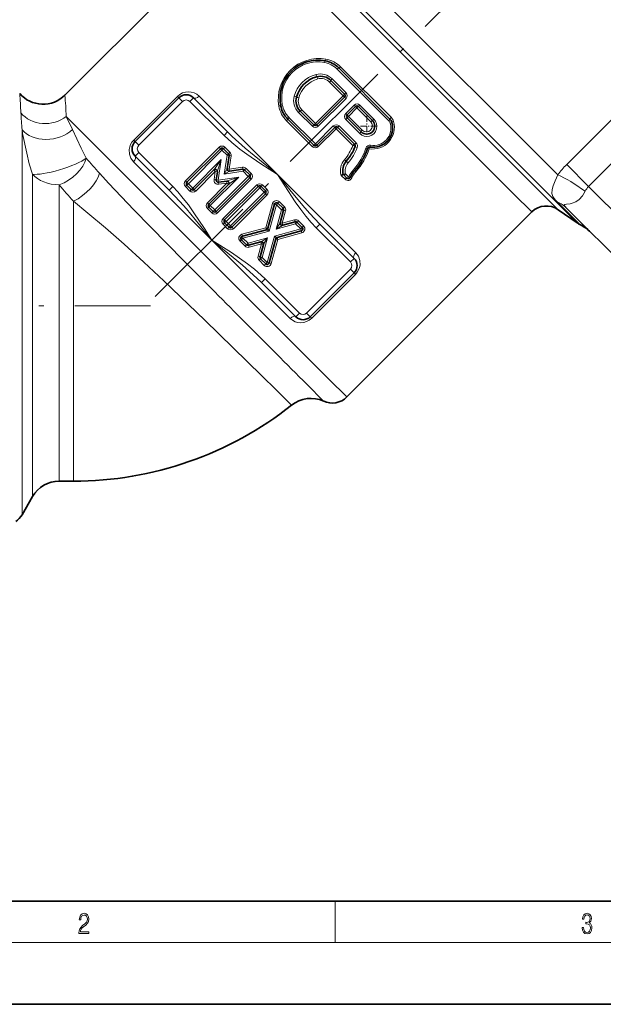
# Model space of a CAD drawing. Extents: x 0 to 420, y 0 to 297.
# Drawn here: x 87 to 143, y 0 to 95 of the extents above; entities that cross this region are included whole.
import ezdxf

# ---------------------------------------------------------------- set-up
doc = ezdxf.new("R2010")
doc.units = 0
doc.linetypes.add('DASHDOT', pattern=[18.5, 12, -3, 0.5, -3])

msp = doc.modelspace()

# ---------------------------------------------------------------- linework, layer by layer
at = {"color": 7, "linetype": 'DASHDOT', "lineweight": 13}
for p, q in [((187.042, 155.562), (98.325, 66.846)), ((73.769, 67.699), (99.62, 67.699))]:
    msp.add_line(p, q, dxfattribs=at)
at = {"color": 7, "lineweight": 13}
for p, q in [((139.065, 80.39), (109.158, 110.298)), ((138.873, 77.797), (107.212, 109.458)), ((108.491, 107.632), (137.238, 78.885)), ((108.266, 105.071), (134.819, 78.518)), ((122.915, 85.964), (118.017, 90.863)), ((122.687, 85.627), (117.691, 90.623)), ((116.96, 89.374), (118.277, 88.057)), ((117.204, 89.696), (118.547, 88.353)), ((147.357, 88.817), (139.932, 81.393)), ((97.98, 83.747), (102.223, 87.99)), ((102.361, 87.852), (102.223, 87.99)), ((102.714, 87.498), (102.361, 87.852)), ((103.421, 87.498), (103.775, 87.852)), ((111.907, 80.427), (104.318, 88.015)), ((115.59, 85.37), (118.277, 88.057)), ((118.412, 87.922), (118.277, 88.057)), ((118.412, 87.922), (118.55, 87.784)), ((102.714, 87.498), (98.472, 83.255)), ((106.727, 84.192), (103.421, 87.498)), ((118.55, 87.784), (115.863, 85.097)), ((118.522, 86.328), (119.335, 87.141)), ((119.608, 86.868), (118.795, 86.055)), ((119.473, 87.003), (119.335, 87.141)), ((119.473, 87.003), (119.608, 86.868)), ((119.608, 86.868), (120.938, 85.538)), ((119.903, 87.138), (121.26, 85.782)), ((91.442, 86.043), (116.893, 60.591)), ((92.033, 84.771), (91.442, 86.043)), ((113.024, 85.956), (115.587, 83.393)), ((115.295, 85.1), (113.952, 86.443)), ((115.59, 85.37), (114.273, 86.687)), ((118.66, 86.19), (118.522, 86.328)), ((118.66, 86.19), (118.795, 86.055)), ((120.125, 84.725), (118.795, 86.055)), ((149.479, 86.695), (142.055, 79.27)), ((112.784, 85.63), (115.297, 83.117)), ((115.587, 83.393), (117.319, 85.126)), ((115.725, 85.235), (115.59, 85.37)), ((115.725, 85.235), (115.863, 85.097)), ((117.457, 84.988), (117.319, 85.126)), ((117.457, 84.988), (117.593, 84.853)), ((117.888, 85.123), (119.538, 83.473)), ((119.881, 84.403), (118.524, 85.759)), ((87.156, 49.928), (87.156, 84.764)), ((106.727, 84.192), (107.081, 84.546)), ((117.593, 84.853), (115.86, 83.12)), ((117.593, 84.853), (119.211, 83.234)), ((98.118, 83.609), (97.98, 83.747)), ((98.472, 83.255), (98.118, 83.609)), ((102.994, 79.811), (106.247, 83.064)), ((106.388, 82.922), (106.247, 83.064)), ((106.671, 82.922), (106.813, 83.064)), ((106.813, 83.064), (107.307, 82.569)), ((115.725, 83.255), (115.587, 83.393)), ((115.725, 83.255), (115.86, 83.12)), ((98.472, 82.548), (98.118, 82.195)), ((98.472, 82.548), (101.778, 79.242)), ((103.277, 79.528), (106.53, 82.781)), ((106.53, 82.781), (106.388, 82.922)), ((106.53, 82.781), (106.671, 82.922)), ((106.53, 82.781), (107.024, 82.286)), ((107.024, 82.286), (106.754, 80.46)), ((107.024, 82.286), (107.166, 82.428)), ((107.024, 82.286), (107.222, 82.257)), ((107.166, 82.428), (107.307, 82.569)), ((107.222, 82.257), (107.42, 82.228)), ((107.42, 82.228), (107.229, 80.934)), ((97.954, 81.651), (105.543, 74.063)), ((106.455, 81.858), (103.701, 79.104)), ((105.796, 80.938), (106.455, 81.858)), ((106.109, 80.78), (106.455, 81.858)), ((106.161, 79.867), (106.455, 81.858)), ((107.229, 80.934), (108.522, 81.126)), ((108.551, 80.928), (108.522, 81.126)), ((139.932, 81.393), (142.055, 79.27)), ((88.166, 67.699), (88.166, 80.453)), ((105.883, 80.72), (103.984, 78.821)), ((105.398, 77.407), (108.152, 80.161)), ((105.741, 80.861), (105.796, 80.938)), ((105.741, 80.861), (105.883, 80.72)), ((105.765, 79.925), (105.883, 80.72)), ((109.075, 80.235), (105.823, 76.983)), ((106.081, 80.691), (105.883, 80.72)), ((105.973, 80.898), (105.981, 80.915)), ((106.081, 80.691), (106.109, 80.78)), ((108.152, 80.161), (106.161, 79.867)), ((107.031, 80.964), (106.754, 80.46)), ((107.258, 80.736), (106.754, 80.46)), ((106.754, 80.46), (108.581, 80.73)), ((107.031, 80.964), (107.229, 80.934)), ((107.074, 79.815), (108.152, 80.161)), ((107.258, 80.736), (107.229, 80.934)), ((107.232, 79.502), (108.152, 80.161)), ((108.581, 80.73), (108.551, 80.928)), ((108.581, 80.73), (108.722, 80.871)), ((108.581, 80.73), (109.075, 80.235)), ((108.722, 80.871), (108.864, 81.013)), ((108.864, 81.013), (109.358, 80.518)), ((109.075, 80.235), (109.217, 80.377)), ((109.075, 80.235), (109.217, 80.094)), ((109.217, 80.377), (109.358, 80.518)), ((119.495, 72.838), (111.907, 80.427)), ((118.078, 80.336), (118.455, 79.96)), ((118.498, 80.482), (118.807, 80.173)), ((119.269, 80.886), (119.383, 80.785)), ((119.383, 80.785), (119.494, 80.687)), ((90.764, 67.699), (90.764, 79.419)), ((101.778, 79.242), (101.424, 78.889)), ((103.136, 79.67), (102.994, 79.811)), ((103.136, 79.387), (102.994, 79.245)), ((103.418, 78.821), (102.994, 79.245)), ((103.277, 79.528), (103.136, 79.67)), ((103.277, 79.528), (103.136, 79.387)), ((103.701, 79.104), (103.277, 79.528)), ((105.115, 77.69), (107.014, 79.588)), ((105.963, 79.896), (105.765, 79.925)), ((106.161, 79.867), (105.963, 79.896)), ((109.358, 79.953), (106.105, 76.7)), ((106.161, 79.867), (106.19, 79.669)), ((106.19, 79.669), (106.219, 79.471)), ((107.014, 79.588), (106.219, 79.471)), ((109.9, 79.41), (106.648, 76.158)), ((106.985, 79.786), (107.074, 79.815)), ((106.985, 79.786), (107.014, 79.588)), ((107.155, 79.447), (107.014, 79.588)), ((107.155, 79.447), (107.232, 79.502)), ((107.193, 79.678), (107.209, 79.687)), ((109.217, 80.094), (109.358, 79.953)), ((110.042, 79.269), (109.9, 79.41)), ((110.183, 79.128), (110.042, 79.269)), ((110.183, 79.128), (110.324, 79.269)), ((110.324, 79.269), (110.466, 79.41)), ((110.466, 79.41), (110.89, 78.986)), ((151.878, 69.447), (142.055, 79.27)), ((103.56, 78.963), (103.418, 78.821)), ((103.701, 79.104), (103.56, 78.963)), ((103.701, 79.104), (103.843, 78.963)), ((103.843, 78.963), (103.984, 78.821)), ((110.183, 79.128), (106.93, 75.875)), ((107.355, 75.451), (110.607, 78.703)), ((107.637, 75.168), (110.89, 78.421)), ((110.183, 79.128), (110.607, 78.703)), ((110.749, 78.845), (110.607, 78.703)), ((110.749, 78.562), (110.607, 78.703)), ((110.749, 78.845), (110.89, 78.986)), ((110.749, 78.562), (110.89, 78.421)), ((134.819, 78.518), (136.551, 76.787)), ((137.238, 78.885), (139.112, 77.011)), ((92.137, 77.823), (92.137, 67.699)), ((105.257, 77.548), (105.115, 77.69)), ((105.398, 77.407), (105.257, 77.548)), ((105.398, 77.407), (105.257, 77.266)), ((105.823, 76.983), (105.398, 77.407)), ((111.431, 77.599), (110.792, 75.266)), ((111.817, 77.494), (111.117, 74.941)), ((111.624, 77.547), (111.431, 77.599)), ((111.817, 77.494), (111.624, 77.547)), ((111.817, 77.494), (111.958, 77.635)), ((111.817, 77.494), (112.305, 77.005)), ((111.958, 77.635), (112.1, 77.776)), ((112.1, 77.776), (112.588, 77.288)), ((138.873, 77.797), (140.938, 75.733)), ((139.113, 77.666), (139, 77.779)), ((141.203, 75.576), (139.113, 77.666)), ((105.257, 77.266), (105.115, 77.124)), ((105.54, 76.7), (105.115, 77.124)), ((105.681, 76.841), (105.54, 76.7)), ((105.823, 76.983), (105.681, 76.841)), ((105.823, 76.983), (105.964, 76.841)), ((105.964, 76.841), (106.105, 76.7)), ((112.305, 77.005), (111.79, 75.125)), ((112.305, 77.005), (112.447, 77.147)), ((112.305, 77.005), (112.498, 76.952)), ((112.691, 76.9), (112.361, 75.696)), ((112.447, 77.147), (112.588, 77.288)), ((112.498, 76.952), (112.691, 76.9)), ((106.789, 76.016), (106.648, 76.158)), ((106.789, 75.734), (106.648, 75.592)), ((107.072, 75.168), (106.648, 75.592)), ((106.789, 76.016), (106.93, 75.875)), ((106.789, 75.734), (106.93, 75.875)), ((107.355, 75.451), (106.93, 75.875)), ((107.355, 75.451), (107.213, 75.309)), ((107.355, 75.451), (107.496, 75.309)), ((112.156, 75.729), (111.79, 75.125)), ((113.67, 75.64), (111.79, 75.125)), ((112.394, 75.491), (111.79, 75.125)), ((112.168, 75.749), (112.156, 75.729)), ((112.168, 75.749), (112.361, 75.696)), ((113.565, 76.026), (112.361, 75.696)), ((112.414, 75.503), (112.361, 75.696)), ((112.414, 75.503), (112.394, 75.491)), ((113.618, 75.833), (113.565, 76.026)), ((113.67, 75.64), (113.618, 75.833)), ((113.67, 75.64), (113.812, 75.782)), ((113.67, 75.64), (114.159, 75.152)), ((113.812, 75.782), (113.953, 75.923)), ((113.953, 75.923), (114.442, 75.435)), ((114.3, 75.293), (114.442, 75.435)), ((115.672, 75.248), (116.025, 75.601)), ((107.213, 75.309), (107.072, 75.168)), ((107.496, 75.309), (107.637, 75.168)), ((110.792, 75.266), (108.459, 74.627)), ((108.511, 74.434), (108.459, 74.627)), ((108.511, 74.434), (108.564, 74.241)), ((111.117, 74.941), (108.564, 74.241)), ((110.985, 75.213), (110.792, 75.266)), ((110.845, 75.073), (110.792, 75.266)), ((110.845, 75.073), (111.117, 74.941)), ((111.606, 74.452), (110.906, 71.899)), ((110.985, 75.213), (111.117, 74.941)), ((114.159, 75.152), (111.606, 74.452)), ((111.738, 74.18), (111.606, 74.452)), ((111.878, 74.32), (111.606, 74.452)), ((114.264, 74.766), (111.931, 74.127)), ((114.159, 75.152), (114.3, 75.293)), ((114.159, 75.152), (114.212, 74.959)), ((114.212, 74.959), (114.264, 74.766)), ((118.978, 71.942), (115.672, 75.248)), ((105.543, 74.063), (113.131, 66.475)), ((108.423, 74.1), (108.282, 73.958)), ((108.282, 73.958), (108.77, 73.47)), ((108.423, 74.1), (108.564, 74.241)), ((108.564, 74.241), (109.053, 73.753)), ((108.911, 73.611), (108.77, 73.47)), ((109.053, 73.753), (108.911, 73.611)), ((110.933, 74.268), (109.053, 73.753)), ((109.053, 73.753), (109.106, 73.56)), ((109.106, 73.56), (109.158, 73.367)), ((110.362, 73.697), (109.158, 73.367)), ((110.362, 73.697), (110.032, 72.493)), ((110.309, 73.89), (110.362, 73.697)), ((110.933, 74.268), (110.329, 73.902)), ((110.555, 73.644), (110.362, 73.697)), ((110.933, 74.268), (110.418, 72.388)), ((110.933, 74.268), (110.567, 73.664)), ((111.931, 74.127), (111.292, 71.794)), ((111.738, 74.18), (111.931, 74.127)), ((111.878, 74.32), (111.931, 74.127)), ((110.225, 72.44), (110.032, 72.493)), ((110.276, 72.246), (110.135, 72.105)), ((110.135, 72.105), (110.623, 71.616)), ((110.225, 72.44), (110.418, 72.388)), ((110.276, 72.246), (110.418, 72.388)), ((110.418, 72.388), (110.906, 71.899)), ((110.765, 71.758), (110.623, 71.616)), ((110.765, 71.758), (110.906, 71.899)), ((111.099, 71.846), (110.906, 71.899)), ((111.099, 71.846), (111.292, 71.794)), ((118.978, 71.942), (119.331, 72.295)), ((114.735, 66.992), (118.978, 71.235)), ((119.469, 70.743), (115.227, 66.5)), ((118.978, 71.235), (119.331, 70.881)), ((119.331, 70.881), (119.469, 70.743)), ((110.722, 70.298), (110.368, 69.944)), ((110.722, 70.298), (114.028, 66.992)), ((88.166, 51.464), (88.166, 67.699)), ((90.764, 52.78), (90.764, 67.699)), ((92.137, 67.699), (92.137, 50.699)), ((114.028, 66.992), (113.674, 66.638)), ((114.735, 66.992), (115.089, 66.638)), ((115.089, 66.638), (115.227, 66.5)), ((116.893, 60.591), (118.624, 58.86)), ((113.278, 58.071), (111.82, 59.508)), ((116.383, 58.453), (114.77, 60.07)), ((90.764, 50.699), (90.764, 52.78)), ((88.166, 51.464), (88.166, 49.199)), ((87.156, 47.449), (87.156, 49.928)), ((117.5, 6), (117.5, 10)), ((414, 6), (16, 6))]:
    msp.add_line(p, q, dxfattribs=at)
at = {"color": 7, "lineweight": 35}
for p, q in [((108.266, 105.071), (91.311, 88.116)), ((122.801, 85.796), (117.854, 90.743)), ((117.082, 89.535), (118.412, 88.205)), ((102.361, 87.852), (98.118, 83.609)), ((107.081, 84.546), (103.775, 87.852)), ((118.412, 87.922), (115.725, 85.235)), ((118.66, 86.19), (119.473, 87.003)), ((119.756, 87.003), (121.099, 85.66)), ((115.442, 85.235), (114.112, 86.565)), ((120.003, 84.564), (118.66, 85.907)), ((112.904, 85.793), (115.442, 83.255)), ((115.725, 83.255), (117.457, 84.988)), ((117.74, 84.988), (119.375, 83.353)), ((98.118, 82.195), (101.424, 78.889)), ((103.136, 79.67), (106.388, 82.922)), ((106.671, 82.922), (107.166, 82.428)), ((107.222, 82.257), (107.031, 80.964)), ((105.741, 80.861), (103.843, 78.963)), ((105.741, 80.861), (105.764, 80.881)), ((105.741, 80.861), (105.749, 80.869)), ((105.963, 79.896), (106.081, 80.691)), ((106.081, 80.691), (106.083, 80.72)), ((106.081, 80.691), (106.082, 80.702)), ((107.258, 80.736), (108.551, 80.928)), ((108.722, 80.871), (109.217, 80.377)), ((118.287, 80.411), (118.285, 80.412)), ((118.287, 80.411), (118.289, 80.409)), ((118.289, 80.409), (118.631, 80.066)), ((103.56, 78.963), (103.136, 79.387)), ((105.257, 77.548), (107.155, 79.447)), ((109.217, 80.094), (105.964, 76.841)), ((106.985, 79.786), (106.19, 79.669)), ((110.042, 79.269), (106.789, 76.016)), ((106.985, 79.786), (106.996, 79.788)), ((106.985, 79.786), (107.014, 79.788)), ((107.155, 79.447), (107.175, 79.47)), ((107.156, 79.447), (107.163, 79.455)), ((110.324, 79.269), (110.749, 78.845)), ((107.496, 75.309), (110.749, 78.562)), ((111.624, 77.547), (110.985, 75.213)), ((111.958, 77.635), (112.447, 77.147)), ((105.681, 76.841), (105.257, 77.266)), ((112.498, 76.952), (112.168, 75.749)), ((136.551, 76.787), (118.624, 58.86)), ((139.112, 77.011), (140.938, 75.733)), ((149.757, 67.325), (139.947, 77.135)), ((107.213, 75.309), (106.789, 75.734)), ((112.163, 75.674), (112.162, 75.691)), ((112.399, 75.5), (112.414, 75.504)), ((113.618, 75.833), (112.414, 75.503)), ((113.812, 75.782), (114.3, 75.293)), ((119.331, 72.295), (116.025, 75.601)), ((110.845, 75.073), (108.511, 74.434)), ((114.212, 74.959), (111.878, 74.32)), ((108.423, 74.1), (108.911, 73.611)), ((110.309, 73.89), (109.106, 73.56)), ((110.555, 73.644), (110.225, 72.44)), ((110.562, 73.701), (110.561, 73.703)), ((111.738, 74.18), (111.099, 71.846)), ((110.276, 72.246), (110.765, 71.758)), ((115.089, 66.638), (119.331, 70.881)), ((110.368, 69.944), (113.674, 66.638)), ((92.137, 50.699), (90.764, 50.699)), ((88.166, 49.199), (87.156, 47.449)), ((20, 10), (410, 10)), ((0, 0), (420, 0))]:
    msp.add_line(p, q, dxfattribs=at)
at = {"color": 7, "linetype": 'DASHDOT', "lineweight": 13, "ltscale": 0.050375}
for p, q in [((120.551, 86.119), (120.551, 84.104)), ((121.559, 85.112), (119.544, 85.112))]:
    msp.add_line(p, q, dxfattribs=at)
at = {"color": 7, "lineweight": 13}
for points in [[(88.166, 80.453), (87.863, 81.468), (87.606, 82.478), (87.215, 84.408), (87.156, 84.764)], [(93.382, 82.009), (92.896, 82.958), (92.033, 84.771)], [(111.907, 80.427), (110.293, 81.456), (108.927, 82.383), (108.258, 82.876), (107.474, 83.506), (106.727, 84.192)], [(111.907, 80.427), (109.648, 82.257), (108.791, 82.979), (107.53, 84.11), (107.081, 84.546)], [(97.954, 81.651), (97.702, 81.992), (97.56, 82.397), (97.544, 82.853), (97.591, 83.086), (97.677, 83.315), (97.809, 83.543), (97.98, 83.747)], [(119.634, 83.05), (119.481, 83.109), (119.421, 83.143)], [(102.85, 72.044), (97.984, 76.993), (95.561, 79.535), (94.653, 80.537)], [(115.672, 75.248), (115.185, 75.765), (114.664, 76.383), (114.174, 77.02), (113.632, 77.776), (112.61, 79.318), (111.907, 80.427)], [(116.025, 75.601), (115.015, 76.676), (114.372, 77.412), (113.109, 78.934), (111.907, 80.427)], [(139.065, 80.39), (138.829, 79.821), (138.626, 79.318), (138.517, 78.964), (138.487, 78.59), (138.584, 78.289), (138.809, 77.981), (139, 77.779)], [(101.778, 79.242), (102.264, 78.725), (102.785, 78.107), (103.276, 77.47), (103.818, 76.714), (104.839, 75.172), (105.543, 74.063)], [(101.424, 78.889), (102.435, 77.814), (103.077, 77.078), (104.34, 75.556), (105.543, 74.063)], [(141.732, 78.792), (141.473, 78.342), (141.143, 77.992), (140.805, 77.765), (140.466, 77.627), (140.265, 77.577), (139.92, 77.532), (139.759, 77.51), (139.726, 77.496), (139.715, 77.487), (139.702, 77.457), (139.709, 77.425), (139.755, 77.348), (139.947, 77.135)], [(100.885, 70.123), (98.958, 71.925), (97.044, 73.669), (95.24, 75.252), (93.544, 76.673), (92.137, 77.823)], [(105.543, 74.063), (107.441, 72.846), (108.999, 71.759), (109.677, 71.233), (110.332, 70.669), (110.722, 70.298)], [(105.543, 74.063), (107.61, 72.391), (108.504, 71.643), (109.92, 70.38), (110.368, 69.944)], [(119.495, 72.838), (119.747, 72.497), (119.89, 72.093), (119.906, 71.637), (119.859, 71.404), (119.773, 71.175), (119.641, 70.947), (119.469, 70.743)], [(100.885, 70.123), (104.867, 66.307), (110.368, 60.937), (111.82, 59.508)]]:
    msp.add_lwpolyline(points, dxfattribs=at)
at = {"color": 7, "lineweight": 35}
for points in [[(118.078, 80.336), (118.2, 80.399), (118.252, 80.415), (118.277, 80.416), (118.284, 80.413), (118.285, 80.412)], [(118.498, 80.482), (118.376, 80.422), (118.323, 80.406), (118.297, 80.405), (118.29, 80.408), (118.289, 80.409)]]:
    msp.add_lwpolyline(points, dxfattribs=at)
at = {"color": 7, "lineweight": 13}
for points in [[(92.674, 6.875), (93.615, 6.875), (93.615, 7.031), (92.809, 7.031), (92.834, 7.167), (92.897, 7.292), (92.991, 7.406), (93.122, 7.52), (93.339, 7.684), (93.506, 7.857), (93.594, 8.04), (93.623, 8.257), (93.592, 8.488), (93.502, 8.666), (93.362, 8.778), (93.181, 8.819), (92.982, 8.775), (92.836, 8.65), (92.742, 8.449), (92.707, 8.174), (92.845, 8.174), (92.866, 8.383), (92.93, 8.533), (93.035, 8.622), (93.176, 8.655), (93.304, 8.627), (93.402, 8.549), (93.462, 8.422), (93.485, 8.252), (93.462, 8.088), (93.395, 7.949), (93.243, 7.798), (93.03, 7.629), (92.872, 7.476), (92.759, 7.314), (92.692, 7.136), (92.672, 6.933)], [(141.426, 7.431), (141.426, 7.426), (141.457, 7.17), (141.551, 6.981), (141.699, 6.861), (141.899, 6.819), (142.093, 6.861), (142.241, 6.975), (142.335, 7.159), (142.369, 7.401), (142.352, 7.573), (142.304, 7.715), (142.227, 7.821), (142.12, 7.89), (142.271, 8.06), (142.323, 8.316), (142.294, 8.522), (142.212, 8.68), (142.081, 8.783), (141.91, 8.819), (141.73, 8.778), (141.595, 8.666), (141.507, 8.483), (141.472, 8.241), (141.601, 8.241), (141.624, 8.422), (141.684, 8.558), (141.778, 8.641), (141.908, 8.672), (142.022, 8.644), (142.112, 8.572), (142.171, 8.458), (142.191, 8.316), (142.168, 8.152), (142.104, 8.038), (141.995, 7.965), (141.849, 7.943), (141.797, 7.946), (141.797, 7.804), (141.86, 7.807), (142.02, 7.782), (142.135, 7.707), (142.204, 7.581), (142.227, 7.406), (142.204, 7.22), (142.139, 7.081), (142.033, 6.995), (141.891, 6.967), (141.755, 6.997), (141.653, 7.089), (141.588, 7.234), (141.568, 7.431)]]:
    msp.add_lwpolyline(points, close=True, dxfattribs=at)
at = {"color": 7, "lineweight": 35}
for centre, radius, start, end in [((115.857, 87.791), 3.71, 79.57302, 190.42698), ((116.072, 88.961), 2.52, 45, 79.57302), ((116.464, 87.184), 2.811, 105.26323, 164.73676), ((116.092, 88.545), 1.4, 45, 105.26323), ((89.19, 90.237), 3, 221.12176, 315.00024), ((103.068, 87.144), 1, 45, 135), ((115.102, 87.555), 1.4, 164.73676, 225), ((118.271, 88.064), 0.2, 315, 45), ((114.686, 87.575), 2.52, 190.42698, 225), ((119.614, 86.862), 0.2, 45, 135), ((118.801, 86.048), 0.2, 135, 225), ((115.584, 85.377), 0.2, 225, 315), ((117.599, 84.846), 0.2, 45, 135), ((120.551, 85.112), 0.775, 225, 45), ((121.177, 84.945), 1.89, 260.35951, 16.30541), ((122.271, 85.265), 0.75, 16.30541, 45), ((98.825, 82.902), 1, 135, 225), ((115.584, 83.397), 0.2, 225, 315), ((115.039, 84.747), 4.667, 319.25373, 339.89118), ((119.233, 83.212), 0.2, 339.89118, 45), ((120.827, 82.885), 0.2, 80.3595, 162.16144), ((106.53, 82.781), 0.2, 45, 135), ((107.024, 82.286), 0.2, 351.58648, 45), ((115.039, 84.747), 5.88, 317.63052, 342.16143), ((119.635, 80.788), 1.4, 139.25373, 195.62367), ((105.883, 80.72), 0.2, 351.58648, 135), ((107.229, 80.934), 0.2, 171.58648, 278.41353), ((108.581, 80.73), 0.2, 45, 98.41353), ((109.075, 80.235), 0.2, 315, 45), ((121.167, 79.158), 2.414, 137.63052, 156.32774), ((103.277, 79.528), 0.2, 135, 225), ((106.161, 79.867), 0.2, 171.58648, 278.41353), ((107.014, 79.588), 0.2, 315, 98.41353), ((110.183, 79.128), 0.2, 45, 135), ((118.773, 80.208), 0.2, 225, 336.32775), ((103.701, 79.104), 0.2, 225, 315), ((110.607, 78.703), 0.2, 315, 45), ((105.398, 77.407), 0.2, 135, 225), ((111.817, 77.494), 0.2, 45, 164.67493), ((137.965, 75.373), 2, 55, 135), ((105.823, 76.983), 0.2, 225, 315), ((112.305, 77.005), 0.2, 344.67493, 45), ((106.93, 75.875), 0.2, 135, 225), ((112.361, 75.696), 0.2, 164.67493, 285.32507), ((113.67, 75.64), 0.2, 45, 105.32507), ((142.085, 77.371), 2, 235.00001, 243.85019), ((139.44, 71.985), 4, 45, 63.8502), ((107.355, 75.451), 0.2, 225, 315), ((108.564, 74.241), 0.2, 105.32507, 225), ((110.792, 75.266), 0.2, 285.32507, 344.67493), ((114.159, 75.152), 0.2, 285.32507, 45), ((109.053, 73.753), 0.2, 225, 285.32507), ((110.362, 73.697), 0.2, 344.67493, 105.32507), ((111.931, 74.127), 0.2, 105.32507, 164.67493), ((110.418, 72.388), 0.2, 164.67493, 225), ((110.906, 71.899), 0.2, 225, 344.67493), ((118.624, 71.588), 1, 315, 45), ((114.382, 67.345), 1, 225, 315), ((115.144, 55.721), 3, 65.58885, 128.44739), ((117.21, 60.274), 2, 245.58886, 315), ((92.137, 84.699), 34, 270, 308.44737), ((90.764, 47.699), 3, 90, 150), ((85.424, 48.449), 2, 304.41151, 330)]:
    msp.add_arc(centre, radius, start, end, dxfattribs=at)
at = {"color": 7, "lineweight": 13}
for centre, radius, start, end in [((116.023, 88.956), 2.358, 44.97479, 79.27738), ((116.127, 88.971), 2.674, 45.02675, 79.8796), ((116.414, 87.233), 2.986, 104.98531, 165.01469), ((116.057, 88.553), 1.618, 44.88064, 104.86476), ((116.123, 88.534), 1.186, 45.12566, 105.67351), ((116.509, 87.138), 2.634, 105.54703, 164.45301), ((-19.569, 80.587), 106.776, 3.11928, 4.12346), ((30.136, 83.232), 61.37, 2.62482, 4.56453), ((115.094, 87.59), 1.618, 165.13522, 225.11935), ((115.113, 87.524), 1.186, 164.32625, 224.87421), ((118.264, 88.067), 0.402, 315.32071, 45.31866), ((103.068, 87.144), 0.5, 45, 135), ((114.676, 87.52), 2.674, 190.12045, 224.97321), ((114.691, 87.624), 2.358, 190.7227, 225.02519), ((119.617, 86.855), 0.402, 44.68135, 134.6793), ((168.36, 90.922), 81.437, 183.18509, 184.33629), ((118.807, 86.045), 0.402, 135.32071, 225.31866), ((122.255, 85.305), 0.933, 16.04109, 44.98437), ((115.581, 85.383), 0.402, 224.68134, 314.67929), ((117.602, 84.84), 0.402, 44.68135, 134.67927), ((121.218, 84.904), 1.68, 259.91055, 16.83108), ((122.291, 85.232), 0.56, 16.56015, 45.01467), ((98.825, 82.902), 0.5, 135, 225), ((106.53, 82.781), 0.4, 45, 135), ((115.577, 83.4), 0.398, 225.33139, 315.32711), ((114.989, 84.799), 4.502, 319.20332, 339.66304), ((115.092, 84.692), 4.829, 319.3034, 340.11442), ((119.253, 83.186), 0.404, 340.29192, 45.14588), ((120.854, 82.858), 0.398, 79.88784, 162.34352), ((107.024, 82.286), 0.4, 351.58648, 45), ((115.101, 84.683), 5.637, 317.66812, 342.40373), ((114.97, 84.819), 6.128, 317.59244, 341.91372), ((156.117, 134.856), 82.028, 220.11065, 221.46876), ((108.581, 80.73), 0.4, 45, 98.41353), ((119.608, 80.809), 1.601, 139.08351, 197.16748), ((114.691, 77.445), 5.762, 47.6276, 49.97137), ((119.663, 80.764), 1.198, 139.39993, 193.58842), ((122.168, 85.62), 5.317, 227.47949, 230.05381), ((146.454, 74.872), 9.222, 135.00668, 143.24715), ((109.075, 80.235), 0.4, 315, 45), ((121.185, 79.14), 2.592, 137.66178, 156.52369), ((121.143, 79.181), 2.233, 137.59894, 156.12737), ((125.66, 108.05), 45.138, 219.36743, 222.04047), ((103.277, 79.528), 0.4, 135, 225), ((106.161, 79.867), 0.4, 171.58648, 278.41353), ((110.183, 79.128), 0.4, 45, 135), ((118.735, 80.244), 0.4, 225.49217, 336.46434), ((143.155, 78.182), 1.548, 135.32383, 156.81378), ((103.701, 79.104), 0.4, 225, 315), ((110.607, 78.703), 0.4, 315, 45), ((105.398, 77.407), 0.4, 135, 225), ((111.817, 77.494), 0.4, 45, 164.67493), ((105.823, 76.983), 0.4, 225, 315), ((112.305, 77.005), 0.4, 344.67493, 45), ((106.93, 75.875), 0.4, 135, 225), ((112.37, 75.705), 0.216, 173.78725, 276.21274), ((113.67, 75.64), 0.4, 45, 105.32507), ((114.159, 75.152), 0.4, 285.32507, 45), ((107.355, 75.451), 0.4, 225, 315), ((108.564, 74.241), 0.4, 105.32507, 225), ((110.353, 73.688), 0.216, 353.70174, 96.29826), ((109.053, 73.753), 0.4, 225, 285.32507), ((3831.36, 3772.63), 5253.202, 224.784644, 224.968909), ((110.418, 72.388), 0.4, 164.67493, 225), ((110.906, 71.899), 0.4, 225, 344.67493), ((118.624, 71.588), 0.5, 315, 45), ((114.382, 67.345), 0.5, 225, 315)]:
    msp.add_arc(centre, radius, start, end, dxfattribs=at)
for centre, major_axis, ratio, start_param, end_param in [((115.874, 87.774), (-2.765, -2.765), 0.990102, 3.744997, 5.679758), ((115.84, 87.807), (2.506, -2.506), 0.990384, 2.17419, 4.108955), ((116.492, 91.243), (-0.036, -0.197), 0.17741, 3.141593, 4.590729), ((116.564, 91.636), (-0.036, -0.197), 0.190458, 0, 1.440286), ((117.713, 90.602), (-0.141, -0.141), 0.14996, 3.141593, 4.712389), ((117.995, 90.884), (-0.141, -0.141), 0.152929, 0, 1.570796), ((115.671, 90.089), (0.053, -0.193), 0.102002, 4.53569, 6.283185), ((115.776, 89.703), (0.053, -0.193), 0.095166, 1.405716, 3.141593), ((116.941, 89.394), (0.141, 0.141), 0.137671, 4.712389, 6.283185), ((117.223, 89.677), (-0.141, -0.141), 0.134998, 4.712389, 6.283185), ((103.257, 86.955), (-1.06, -1.061), 0.97561, 3.141028, 4.711784), ((104.128, 88.205), (-0.354, -0.354), 0.536585, 0, 1.570796), ((113.559, 87.976), (0.193, -0.053), 0.102001, 0, 1.747496), ((113.944, 87.871), (0.193, -0.053), 0.095168, 3.141593, 4.87747), ((118.271, 88.064), (0.141, 0.141), 0.044554, 4.712389, 6.283185), ((118.553, 88.347), (-0.141, -0.141), 0.043689, 4.712389, 6.283185), ((112.011, 87.083), (0.197, 0.036), 0.190459, 4.842899, 6.283185), ((112.404, 87.155), (0.197, 0.036), 0.177411, 1.692456, 3.141593), ((119.614, 86.862), (0.141, 0.141), 0.044554, 0, 1.570796), ((119.897, 87.144), (-0.141, -0.141), 0.043689, 0, 1.570796), ((89.486, 87.999), (2.98, 0.344), 0.881529, 3.660485, 5.322373), ((113.046, 85.935), (-0.141, -0.141), 0.14996, 4.712389, 6.283185), ((113.971, 86.424), (0.141, 0.141), 0.134998, 0, 1.570796), ((114.254, 86.707), (-0.141, -0.141), 0.137671, 0, 1.570796), ((118.518, 85.766), (0.141, 0.141), 0.043689, 4.712389, 6.283185), ((118.801, 86.048), (-0.141, -0.141), 0.044554, 4.712389, 6.283185), ((122.943, 85.937), (-0.141, -0.141), 0.193436, 4.712389, 6.283185), ((112.763, 85.652), (-0.141, -0.141), 0.15293, 1.570796, 3.141593), ((115.301, 85.094), (0.141, 0.141), 0.043689, 0, 1.570796), ((115.584, 85.377), (-0.141, -0.141), 0.044554, 0, 1.570796), ((117.599, 84.846), (0.141, 0.141), 0.044554, 0, 1.570796), ((117.882, 85.129), (-0.141, -0.141), 0.043689, 0, 1.570796), ((120.57, 85.092), (0.696, -0.696), 0.990385, 4.712387, 7.853981), ((120.531, 85.131), (0.407, 0.407), 0.990099, 3.141593, 6.283185), ((121.153, 84.969), (1.478, 1.478), 0.9901, 3.758734, 5.78237), ((120.958, 85.518), (0.141, 0.141), 0.138614, 0, 1.570796), ((121.24, 85.801), (0.141, 0.141), 0.135922, 3.141593, 4.712389), ((122.66, 85.654), (0.141, 0.141), 0.18968, 4.712389, 6.283185), ((122.799, 85.42), (0.192, 0.056), 0.178477, 4.809771, 6.283185), ((123.183, 85.532), (0.192, 0.056), 0.190516, 1.674702, 3.141593), ((89.754, 86.028), (2.966, 0.452), 0.728398, 3.54535, 5.470948), ((119.862, 84.422), (0.141, 0.141), 0.135922, 4.712389, 6.283185), ((120.144, 84.705), (-0.141, -0.141), 0.138614, 4.712389, 6.283185), ((115.301, 83.114), (0.141, 0.141), 0.024752, 0, 1.570796), ((115.584, 83.397), (-0.141, -0.141), 0.024272, 0, 1.570796), ((119.233, 83.212), (0.141, 0.141), 0.158998, 0, 1.570796), ((119.233, 83.212), (0.188, -0.069), 0.067629, 0, 1.715529), ((119.516, 83.495), (0.141, 0.141), 0.15591, 3.141593, 4.712389), ((120.827, 82.885), (0.033, 0.197), 0.186088, 0, 1.439508), ((120.894, 83.279), (-0.033, -0.197), 0.17303, 0, 1.448625), ((97.764, 81.841), (0.354, 0.354), 0.536585, 4.712389, 6.283185), ((120.446, 83.007), (0.19, -0.061), 0.094961, 4.895399, 6.283185), ((120.827, 82.885), (0.19, -0.061), 0.105425, 1.77345, 3.141593), ((90.764, 81.487), (2.866, 0.887), 0.197992, 3.520058, 5.799202), ((90.764, 81.487), (2.462, 1.715), 0.615526, 4.307391, 5.66603), ((90.764, 81.487), (-3, 0), 0.689421, 0.523599, 1.570796), ((92.137, 79.609), (2.382, 1.823), 0.507289, 4.34202, 5.735427), ((105.927, 80.807), (0.179, -0.09), 0.602471, 0.501859, 2.639733), ((118.773, 80.208), (-0.141, -0.141), 0.243218, 0, 1.570796), ((118.773, 80.208), (0.183, -0.08), 0.090821, 4.940935, 6.283185), ((141.198, 78.258), (3.257, -2.322), 0.186327, 1.539604, 2.409464), ((107.101, 79.632), (0.09, -0.179), 0.602471, 0.501859, 2.639733), ((118.49, 79.925), (0.141, 0.141), 0.248034, 0, 1.570796), ((119.139, 80.047), (0.183, -0.08), 0.100051, 1.821649, 3.141593), ((137.119, 74.307), (-2.828, -2.828), 0.870945, 3.141593, 3.470591), ((119.685, 72.649), (-0.354, -0.354), 0.536586, 4.712389, 6.283185), ((113.321, 66.285), (0.354, 0.354), 0.536585, 0, 1.570796), ((114.192, 67.535), (-1.06, -1.061), 0.975608, 6.28295, 7.85373)]:
    msp.add_ellipse(centre, major_axis=major_axis, ratio=ratio, start_param=start_param, end_param=end_param, dxfattribs=at)

doc.saveas('drawing.dxf')
